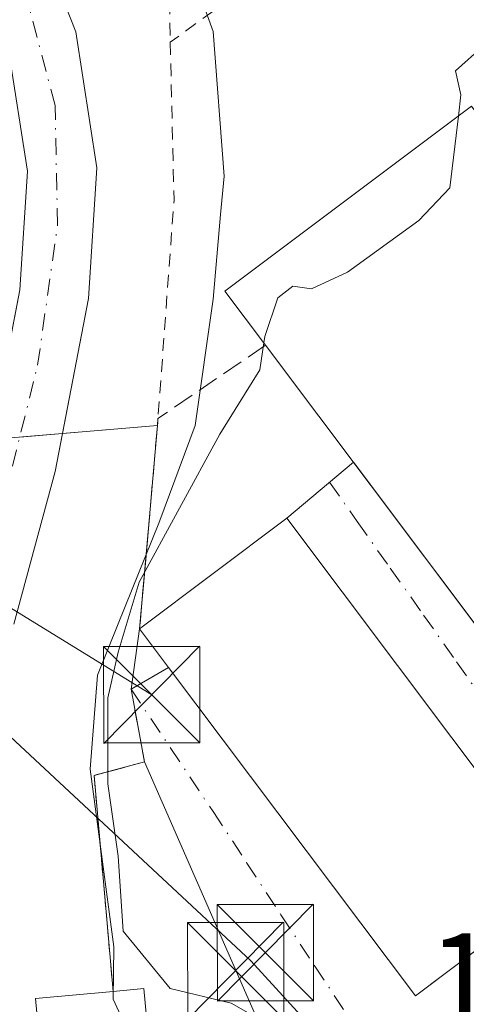
# Model space of a CAD drawing. Units: metres. Extents: x 616891 to 620320, y 4775703 to 4778076.
# Drawn here: x 617634 to 617668, y 4776688 to 4776765 of the extents above; entities that cross this region are included whole.
import ezdxf

# ---------------------------------------------------------------- set-up
doc = ezdxf.new("R2010")
doc.units = ezdxf.units.M
doc.header["$MEASUREMENT"] = 0
for name, pattern in [('DGN Style 2', [1.6480167562047852, 0.988810053722871, -0.6592067024819142]), ('DGN Style 3', [2.307223458686699, 1.648016756204785, -0.6592067024819142]), ('DGN Style 4', [2.6384748266838614, 1.318413404963828, -0.6592067024819142, 0.001648016756204785, -0.6592067024819142])]:
    doc.linetypes.add(name, pattern=pattern)
for name, color, linetype, lineweight in [('Alambrada', 7, 'DGN Style 2', 0), ('Arbolado forestal CxS', 92, 'Continuous', 0), ('Corriente natural Cxs', 4, 'Continuous', 13), ('Corriente natural eje', 4, 'DGN Style 4', 0), ('Curva de nivel normal', 30, 'Continuous', 0), ('Edificación Cxs', 1, 'Continuous', 13), ('Edificación industrial Cxs', 135, 'Continuous', 13), ('Espacio natural protegido', 121, 'Continuous', 13), ('Espacio natural protegido CxS', 121, 'Continuous', 0), ('Instalación de servicios públicos CxS', 91, 'Continuous', 0), ('Muro lineal', 1, 'DGN Style 3', 13), ('Núcleo urbano CxS', 7, 'Continuous', 0), ('Recinto industrial CxS', 135, 'Continuous', 0), ('Rótulo de punto de cota en terreno', 7, 'Continuous', 0), ('Suelo desnudo CxS', 253, 'Continuous', 0), ('Tendido', 6, 'Continuous', 0), ('Torre de tendido puntual', 7, 'Continuous', 0), ('Vía urbana Cxs', 4, 'Continuous', 0), ('Vía urbana eje', 4, 'DGN Style 4', 0)]:
    doc.layers.add(name, color=color, linetype=linetype, lineweight=lineweight)
doc.styles.add('Style-Arial', font='txt')

# ---------------------------------------------------------------- blocks, each defined once
blk = doc.blocks.new('*U14')
at = {"layer": 'Núcleo urbano CxS', "color": 7, "linetype": 'Continuous', "lineweight": 0}
for points in [[(617635.6201, 4776680.960100001, 183.1558999999979), (617634.9200999998, 4776688.5001, 182.6641999999993), (617640.9700999996, 4776689.050100001, 183.1897000000026), (617640.0285, 4776699.6666, 183.7715000000026), (617639.4801000003, 4776705.850099999, 183.3641000000061), (617639.5390999997, 4776705.866000001, 183.3950999999943), (617643.4101, 4776706.9101, 185.1002000000008), (617642.3701, 4776712.5701, 184.3261999999959), (617643.0301000001, 4776717.2601, 183.573000000004), (617643.5307, 4776722.961100001, 182.9438999999984), (617643.7959000003, 4776725.980900001, 182.9587000000029), (617644.1627000002, 4776730.158399999, 182.8016000000061), (617644.4200999998, 4776733.090100001, 182.6226000000024), (617637.0228000004, 4776732.4714, 180.9651000000013), (617639.0601000005, 4776742.970100001, 180.8337000000029), (617639.6901000004, 4776753.1501, 180.7039999999979), (617638.0601000005, 4776763.7301, 180.5381000000052), (617635.6801000005, 4776769.8101, 180.8246999999974), (617636.3359000003, 4776778.322699999, 180.3653999999951), (617634.4309, 4776785.942700001, 180.4700000000012), (617625.8583000004, 4776802.4527, 180.4475999999995)], [(617632.8300999999, 4776762.3301, 181.8620999999985), (617634.2901, 4776752.9001, 181.5503999999928), (617633.7100999998, 4776743.6501, 181.5007000000041), (617631.4551999997, 4776732.005700001, 182.2890999999945)]]:
    blk.add_polyline3d(points, dxfattribs=at)
blk = doc.blocks.new('*U26')
at = {"layer": 'Suelo desnudo CxS', "color": 253, "linetype": 'Continuous', "lineweight": 0}
for points in [[(617625.8583000004, 4776802.4527, 180.4475999999995), (617634.4309, 4776785.942700001, 180.4700000000012), (617636.3359000003, 4776778.322699999, 180.3653999999951), (617635.6801000005, 4776769.8101, 180.8246999999974), (617638.0601000005, 4776763.7301, 180.5381000000052), (617639.6901000004, 4776753.1501, 180.7039999999979), (617639.0601000005, 4776742.970100001, 180.8337000000029), (617637.0228000004, 4776732.4714, 180.9651000000013), (617636.4501, 4776729.520099999, 181.0926000000036), (617633.2301000003, 4776717.620100001, 180.9946999999956)], [(617631.4551999997, 4776732.005700001, 182.2890999999945), (617633.7100999998, 4776743.6501, 181.5007000000041), (617634.2901, 4776752.9001, 181.5503999999928), (617632.8300999999, 4776762.3301, 181.8620999999985)]]:
    blk.add_polyline3d(points, dxfattribs=at)
blk = doc.blocks.new('*U27')
at = {"layer": 'Espacio natural protegido CxS', "color": 121, "linetype": 'Continuous', "lineweight": 0, "flags": 128}
blk.add_lwpolyline([(617632.2590999993, 4776799.200900001), (617636.1030999989, 4776792.869899999), (617640.6804999998, 4776789.5942), (617641.8660999998, 4776788.745900001), (617643.4080999997, 4776782.918699999), (617645.0971000006, 4776773.909700001), (617648.7581000007, 4776763.773700002), (617649.6021000006, 4776752.5116), (617649.3380999997, 4776749.520600001), (617648.7581000007, 4776742.939600001), (617647.3501, 4776733.0856), (617644.534, 4776725.4836), (617641.3690999999, 4776717.663799998), (617639.7479999998, 4776713.658600002), (617639.1850000002, 4776706.338600001), (617641.0179999992, 4776692.508500001), (617640.9620000006, 4776688.4345), (617642.15, 4776685.910499998), (617641.2928999994, 4776676.732500001), (617640.9218999996, 4776668.8345), (617639.416899999, 4776660.408500002), (617636.7849000007, 4776651.069499999), (617633.6038000003, 4776636.758400001)], dxfattribs=at)
blk = doc.blocks.new('*U41')
at = {"layer": 'Vía urbana Cxs', "color": 4, "linetype": 'Continuous', "lineweight": 0}
blk.add_polyline3d([(617655.6001000004, 4776679.0801, 189.6836999999941), (617643.4101, 4776706.9101, 188.491399999999), (617642.3701, 4776712.5701, 187.5736999999936), (617645.2801000001, 4776714.2601, 188.6068999999989), (617664.5000999998, 4776688.690099999, 187.3358000000007), (617674.8584000003, 4776696.4814, 189.0519000000058), (617675.9600999998, 4776697.3101, 188.5516999999963), (617654.4801000003, 4776725.880100001, 187.4863999999943), (617659.6769000003, 4776730.237600001, 187.9860999999946), (617672.8181999996, 4776712.7479, 187.6606999999931), (617681.6601, 4776700.9801, 187.7260999999999), (617700.8501000004, 4776715.390100001, 188.0460000000021), (617669.0800999999, 4776757.6601, 187.0099999999948), (617673.7950999998, 4776761.170100001, 185.5648999999976), (617678.5100999996, 4776764.6801, 190.3769000000029), (617680.3186999997, 4776762.1898, 190.6005000000005), (617687.4250999996, 4776752.405300001, 186.6873000000051), (617726.9380000001, 4776698.0009, 193.6138000000064), (617771.7051999997, 4776636.362000001, 188.1478999999963)], dxfattribs=at)
blk = doc.blocks.new('5TTEND')
at = {"layer": 'Instalación de servicios públicos CxS', "color": 7, "linetype": 'Continuous', "lineweight": 0}
for p, q in [((-0.375, 0.3754), (0.375, -0.3746)), ((0.3720000000000001, 0.3784000000000001), (-0.3720000000000001, -0.3776))]:
    blk.add_line(p, q, dxfattribs=at)
at = {"layer": 'Instalación de servicios públicos CxS', "color": 7, "linetype": 'Continuous', "lineweight": 0, "flags": 128}
blk.add_lwpolyline([(-0.375, -0.3746), (0.375, -0.3746), (0.375, 0.3754), (-0.375, 0.3754), (-0.3720000000000001, -0.3776)], dxfattribs=at)

msp = doc.modelspace()

# ---------------------------------------------------------------- linework, layer by layer
at = {"layer": 'Alambrada', "color": 7, "linetype": 'DGN Style 2', "lineweight": 0, "extrusion": (0.3495692025269486, 0.2537554620282759, 0.9018921987330246), "elevation": 1428217.724193237, "flags": 128}
msp.add_lwpolyline([(3502810.844697825, -2981549.941713954), (3502810.844697825, -2981519.799190566)], dxfattribs=at)
at = {"layer": 'Alambrada', "color": 7, "linetype": 'DGN Style 2', "lineweight": 0, "extrusion": (-0.2646723205003685, 0.2201028972784716, 0.9388840595997852), "elevation": 888091.246822137, "flags": 128}
msp.add_lwpolyline([(-4067652.790462739, -2421661.559334076), (-4067643.526423336, -2421652.952095825), (-4067629.207853109, -2421642.056585418)], dxfattribs=at)
at = {"layer": 'Alambrada', "color": 7, "linetype": 'DGN Style 2', "lineweight": 0}
for points in [[(617667.4200999998, 4776778.9001, 184.5896000000066), (617661.2600999996, 4776786.800100001, 184.7385999999969), (617656.7001, 4776790.210100001, 184.7133000000031), (617654.0401, 4776790.210100001, 184.7467000000033), (617651.0000999998, 4776789.460100001, 184.8046999999933), (617647.2100999998, 4776786.800100001, 185.5301000000036), (617644.9301000005, 4776782.2401, 191.8545000000013), (617645.2801000001, 4776766.280099999, 198.4945000000007), (617645.3501000004, 4776766.090100001, 198.4391000000032), (617645.4200999998, 4776762.9301, 197.6100000000006)], [(617642.3701, 4776712.5701, 187.5736999999936), (617643.4101, 4776706.9101, 188.491399999999), (617639.4801000003, 4776705.850099999, 188.2670000000071), (617640.9700999996, 4776689.050100001, 188.8806000000041)]]:
    msp.add_polyline3d(points, dxfattribs=at)
at = {"layer": 'Arbolado forestal CxS', "color": 92, "linetype": 'Continuous', "lineweight": 0}
for points in [[(617633.2301000003, 4776717.620100001, 180.9946999999956), (617636.4501, 4776729.520099999, 181.0926000000036), (617637.0228000004, 4776732.4714, 180.9651000000013), (617644.4200999998, 4776733.090100001, 182.6226000000024), (617644.1627000002, 4776730.158399999, 182.8016000000061), (617643.7959000003, 4776725.980900001, 182.9587000000029), (617643.5307, 4776722.961100001, 182.9438999999984), (617643.0301000001, 4776717.2601, 183.573000000004), (617642.3701, 4776712.5701, 184.3261999999959), (617643.4101, 4776706.9101, 185.1002000000008), (617639.5390999997, 4776705.866000001, 183.3950999999943), (617639.4801000003, 4776705.850099999, 183.3641000000061), (617640.0285, 4776699.6666, 183.7715000000026), (617640.9700999996, 4776689.050100001, 183.1897000000026), (617634.9200999998, 4776688.5001, 182.6641999999993), (617635.6201, 4776680.960100001, 183.1558999999979)], [(617634.1001000004, 4776623.790100001, 185.5051999999996), (617634.7134999996, 4776628.4156, 185.8402999999962), (617635.2100999998, 4776632.1601, 185.9021000000066), (617636.1895000003, 4776638.668199999, 185.0417000000016), (617636.8821999999, 4776643.272, 184.989499999996), (617638.7527999999, 4776655.7027, 185.2217999999993), (617639.8901000004, 4776663.2601, 185.4544000000024), (617641.0341999996, 4776673.267300001, 184.6238000000012), (617641.6352000004, 4776678.523700001, 184.1303999999946), (617641.9801000003, 4776681.540100001, 183.7467999999935), (617635.6201, 4776680.960100001, 183.1558999999979), (617634.9200999998, 4776688.5001, 182.6641999999993), (617640.9700999996, 4776689.050100001, 183.1897000000026), (617640.0285, 4776699.6666, 183.7715000000026), (617639.4801000003, 4776705.850099999, 183.3641000000061), (617639.5390999997, 4776705.866000001, 183.3950999999943), (617643.4101, 4776706.9101, 185.1002000000008), (617642.3701, 4776712.5701, 184.3261999999959), (617643.0301000001, 4776717.2601, 183.573000000004), (617643.5307, 4776722.961100001, 182.9438999999984), (617643.7959000003, 4776725.980900001, 182.9587000000029), (617644.1627000002, 4776730.158399999, 182.8016000000061), (617644.4200999998, 4776733.090100001, 182.6226000000024), (617637.0228000004, 4776732.4714, 180.9651000000013)], [(617637.0228000004, 4776732.4714, 180.9651000000013), (617636.4501, 4776729.520099999, 181.0926000000036), (617633.2301000003, 4776717.620100001, 180.9946999999956)]]:
    msp.add_polyline3d(points, dxfattribs=at)
at = {"layer": 'Corriente natural Cxs', "color": 4, "linetype": 'Continuous', "lineweight": 13}
for points in [[(617625.8583000004, 4776802.4527, 180.4475999999995), (617634.4309, 4776785.942700001, 180.4700000000012), (617636.3359000003, 4776778.322699999, 180.3653999999951), (617635.6801000005, 4776769.8101, 180.8246999999974), (617638.0601000005, 4776763.7301, 180.5381000000052), (617639.6901000004, 4776753.1501, 180.7039999999979), (617639.0601000005, 4776742.970100001, 180.8337000000029), (617636.4501, 4776729.520099999, 181.0926000000036), (617633.2301000003, 4776717.620100001, 180.9946999999956)], [(617625.8583000004, 4776802.4527, 180.4475999999995), (617634.4309, 4776785.942700001, 180.4700000000012), (617636.3359000003, 4776778.322699999, 180.3653999999951), (617635.6801000005, 4776769.8101, 180.8246999999974), (617638.0601000005, 4776763.7301, 180.5381000000052), (617639.6901000004, 4776753.1501, 180.7039999999979), (617639.0601000005, 4776742.970100001, 180.8337000000029), (617636.4501, 4776729.520099999, 181.0926000000036), (617633.2301000003, 4776717.620100001, 180.9946999999956)], [(617631.2100999998, 4776730.7401, 182.3898999999947), (617633.7100999998, 4776743.6501, 181.5007000000041), (617634.2901, 4776752.9001, 181.5503999999928), (617632.8300999999, 4776762.3301, 181.8620999999985)], [(617631.2100999998, 4776730.7401, 182.3898999999947), (617633.7100999998, 4776743.6501, 181.5007000000041), (617634.2901, 4776752.9001, 181.5503999999928), (617632.8300999999, 4776762.3301, 181.8620999999985)]]:
    msp.add_polyline3d(points, dxfattribs=at)
at = {"layer": 'Corriente natural eje', "color": 4, "linetype": 'DGN Style 4', "lineweight": 0}
msp.add_polyline3d([(617631.8000999996, 4776724.610099999, 181.9134999999951), (617635.0900999998, 4776737.790100001, 181.309699999998), (617636.6401000004, 4776748.6801, 180.9339000000036), (617636.4501, 4776758.0101, 180.8874999999971), (617633.1401000004, 4776770.450099999, 181.2621999999974)], dxfattribs=at)
at = {"layer": 'Curva de nivel normal', "color": 30, "linetype": 'Continuous', "lineweight": 0, "elevation": 185, "flags": 128}
for points in [[(617667.8512000004, 4776757.175899999), (617668.0499999998, 4776758.83), (617667.6200000001, 4776760.710000001), (617669.8399999999, 4776762.66), (617678.1500000004, 4776764.9), (617681, 4776764.810000001), (617685.6200000001, 4776763.300000001), (617689.6100000005, 4776760.140000001), (617692.3200000003, 4776759.01), (617696.6600000003, 4776758.84), (617698.25, 4776759.100000001), (617697.8799999999, 4776761.730000001), (617694.6500000004, 4776770.060000001), (617693.4600000001, 4776775.550000001), (617691.9600000001, 4776779.699999999), (617688.4500000002, 4776783.279999999), (617685.1299999999, 4776785.350000001), (617682.1100000005, 4776786.640000001), (617674.6600000003, 4776792.369999999), (617672.2199999997, 4776795.27), (617670.0800000001, 4776797.350000001), (617668.4000000004, 4776800.67), (617665.1900000004, 4776805.460000001), (617663.5499999998, 4776808.82)], [(617652.6946, 4776739.5295), (617652.7699999996, 4776740.029999999), (617653.7999999998, 4776743.039999999), (617654.9500000002, 4776743.949999999), (617656.4000000004, 4776743.74), (617659.2100000001, 4776745.039999999), (617664.7699999996, 4776749.039999999), (617667.1799999997, 4776751.59), (617667.8512000004, 4776757.175899999)], [(617644.3717999998, 4776680.209000001), (617645.9400000004, 4776681.34), (617648.1600000003, 4776681.66), (617650.4900000002, 4776682.51), (617653.2400000002, 4776682.710000001), (617654.7599999999, 4776682.180000001), (617656.1399999997, 4776682.49), (617656.4600000001, 4776683.77), (617654.5, 4776685.680000001), (617650.1600000003, 4776688.119999999), (617645.4100000003, 4776689.27), (617641.7400000002, 4776693.74), (617641.3700000001, 4776699.58), (617640.5599999996, 4776705.199999999), (617640.5599999996, 4776711.91), (617641.3499999996, 4776715.460000001), (617643, 4776720.9), (617649.2699999996, 4776732.430000001), (617652.3799999999, 4776737.439999999), (617652.6946, 4776739.5295)]]:
    msp.add_lwpolyline(points, dxfattribs=at)
at = {"layer": 'Edificación Cxs', "color": 1, "linetype": 'Continuous', "lineweight": 13, "elevation": 191.0466000000015, "flags": 128}
msp.add_lwpolyline([(617641.9801000003, 4776681.540100001), (617635.6201, 4776680.960100001), (617634.9200999998, 4776688.5001), (617640.9700999996, 4776689.050100001), (617643.3701, 4776689.280099999), (617644.0701000001, 4776681.7401)], close=True, dxfattribs=at)
at = {"layer": 'Edificación Cxs', "color": 1, "linetype": 'Continuous', "lineweight": 13, "extrusion": (0.1015084330994023, 0.06351461949307861, 0.992805082138661), "elevation": 366272.8761662999, "flags": 128}
msp.add_lwpolyline([(3721720.00585384, -3035273.144739919), (3721718.927798546, -3035275.316915969), (3721712.16462428, -3035271.886197317)], dxfattribs=at)
at = {"layer": 'Edificación Cxs', "color": 1, "linetype": 'Continuous', "lineweight": 13}
msp.add_polyline3d([(617641.9801000003, 4776681.540100001, 188.6472999999969), (617635.6201, 4776680.960100001, 191.0466000000015), (617634.9200999998, 4776688.5001, 189.9107999999978), (617640.9700999996, 4776689.050100001, 188.8806000000041)], dxfattribs=at)
at = {"layer": 'Edificación industrial Cxs', "color": 135, "linetype": 'Continuous', "lineweight": 13, "flags": 128}
for points, elevation in [([(617700.8501000004, 4776715.390100001), (617681.6601, 4776700.9801), (617652.8300999999, 4776739.350099999), (617649.6700999998, 4776743.540100001), (617668.8701, 4776757.940099999), (617669.0800999999, 4776757.6601)], 196.6187999999966), ([(617675.9600999998, 4776697.3101), (617664.5000999998, 4776688.690099999), (617645.2801000001, 4776714.2601), (617643.0301000001, 4776717.2601), (617654.4801000003, 4776725.880100001)], 189.0486999999994)]:
    msp.add_lwpolyline(points, close=True, dxfattribs=dict(at, elevation=elevation))
at = {"layer": 'Edificación industrial Cxs', "color": 135, "linetype": 'Continuous', "lineweight": 13, "extrusion": (0.06312807703437623, -0.1060985752296779, 0.9923497056099602), "elevation": -467621.8229252315, "flags": 128}
msp.add_lwpolyline([(2973317.414838687, 3760223.088452975), (2973293.554987826, 3760220.49730401), (2973288.398628859, 3760268.58138253)], dxfattribs=at)
at = {"layer": 'Edificación industrial Cxs', "color": 135, "linetype": 'Continuous', "lineweight": 13, "extrusion": (0.06876626688011954, 0.08875266432058952, 0.9936770929810996), "elevation": 466607.2423471715, "flags": 128}
msp.add_lwpolyline([(2437388.739368986, -4127944.348691513), (2437384.967824911, -4127958.263544607), (2437350.48966841, -4127948.775294591)], dxfattribs=at)
at = {"layer": 'Edificación industrial Cxs', "color": 135, "linetype": 'Continuous', "lineweight": 13, "extrusion": (0.07020247444195357, -0.09360329925593809, 0.9931314288404282), "elevation": -403568.6759177475, "flags": 128}
msp.add_lwpolyline([(3360144.780139999, 3427104.350696222), (3360144.78014, 3427108.126631502)], dxfattribs=at)
at = {"layer": 'Edificación industrial Cxs', "color": 135, "linetype": 'Continuous', "lineweight": 13, "extrusion": (-0.04370096540737806, -0.08234249260988369, 0.9956454888830937), "elevation": -420130.4680723335, "flags": 128}
msp.add_lwpolyline([(-1693675.921166235, 4489244.155023516), (-1693682.002904491, 4489231.11175427), (-1693710.967097695, 4489244.747167988)], dxfattribs=at)
at = {"layer": 'Edificación industrial Cxs', "color": 135, "linetype": 'Continuous', "lineweight": 13}
msp.add_polyline3d([(617652.8300999999, 4776739.350099999, 193.6625000000058), (617649.6700999998, 4776743.540100001, 196.6187999999966), (617668.8701, 4776757.940099999, 186.8873000000021), (617669.0800999999, 4776757.6601, 187.0099999999948)], dxfattribs=at)
at = {"layer": 'Espacio natural protegido', "color": 121, "linetype": 'Continuous', "lineweight": 13, "flags": 128}
msp.add_lwpolyline([(617641.8660999989, 4776788.745900001), (617643.4080999988, 4776782.918699998), (617645.0970999998, 4776773.909700002), (617648.7580999997, 4776763.773700003), (617649.6020999998, 4776752.511600001), (617649.3380999988, 4776749.520600001), (617648.7580999997, 4776742.939600003), (617647.3500999992, 4776733.0856), (617644.5339999992, 4776725.483600001), (617641.3690999991, 4776717.663799999), (617639.7479999987, 4776713.658600003), (617639.1849999992, 4776706.338600002), (617641.0179999984, 4776692.508500002), (617640.9619999998, 4776688.434500001), (617642.1499999993, 4776685.910499999), (617641.2928999984, 4776676.732500002), (617640.9218999986, 4776668.8345), (617639.4168999982, 4776660.408500004), (617636.7848999999, 4776651.069499998), (617633.6037999995, 4776636.758400002)], dxfattribs=at)
at = {"layer": 'Muro lineal', "color": 1, "linetype": 'DGN Style 3', "lineweight": 13, "extrusion": (-0.2538096536595386, -0.1474014826332867, 0.9559568309430787), "elevation": -860678.7986265146, "flags": 128}
msp.add_lwpolyline([(-3820464.933956009, 2803883.832160737), (-3820464.933956009, 2803880.311975765)], dxfattribs=at)
at = {"layer": 'Muro lineal', "color": 1, "linetype": 'DGN Style 3', "lineweight": 13}
msp.add_polyline3d([(617652.8300999999, 4776739.350099999, 193.6625000000058), (617644.4600999998, 4776733.630100001, 203.9873999999982), (617644.4200999998, 4776733.090100001, 204.3234999999986), (617643.0301000001, 4776717.2601, 189.0486999999994)], dxfattribs=at)
at = {"layer": 'Núcleo urbano CxS', "color": 7, "linetype": 'Continuous', "lineweight": 0}
for points in [[(617625.8583000004, 4776802.4527, 180.4475999999995), (617634.4309, 4776785.942700001, 180.4700000000012), (617636.3359000003, 4776778.322699999, 180.3653999999951), (617635.6801000005, 4776769.8101, 180.8246999999974), (617638.0601000005, 4776763.7301, 180.5381000000052), (617639.6901000004, 4776753.1501, 180.7039999999979), (617639.0601000005, 4776742.970100001, 180.8337000000029), (617637.0228000004, 4776732.4714, 180.9651000000013)], [(617632.8300999999, 4776762.3301, 181.8620999999985), (617634.2901, 4776752.9001, 181.5503999999928), (617633.7100999998, 4776743.6501, 181.5007000000041), (617631.4551999997, 4776732.005700001, 182.2890999999945)], [(617634.1001000004, 4776623.790100001, 185.5051999999996), (617634.7134999996, 4776628.4156, 185.8402999999962), (617635.2100999998, 4776632.1601, 185.9021000000066), (617636.1895000003, 4776638.668199999, 185.0417000000016), (617636.8821999999, 4776643.272, 184.989499999996), (617638.7527999999, 4776655.7027, 185.2217999999993), (617639.8901000004, 4776663.2601, 185.4544000000024), (617641.0341999996, 4776673.267300001, 184.6238000000012), (617641.6352000004, 4776678.523700001, 184.1303999999946), (617641.9801000003, 4776681.540100001, 183.7467999999935), (617635.6201, 4776680.960100001, 183.1558999999979), (617634.9200999998, 4776688.5001, 182.6641999999993), (617640.9700999996, 4776689.050100001, 183.1897000000026), (617640.0285, 4776699.6666, 183.7715000000026), (617639.4801000003, 4776705.850099999, 183.3641000000061), (617639.5390999997, 4776705.866000001, 183.3950999999943), (617643.4101, 4776706.9101, 185.1002000000008), (617642.3701, 4776712.5701, 184.3261999999959), (617643.0301000001, 4776717.2601, 183.573000000004), (617643.5307, 4776722.961100001, 182.9438999999984), (617643.7959000003, 4776725.980900001, 182.9587000000029), (617644.1627000002, 4776730.158399999, 182.8016000000061), (617644.4200999998, 4776733.090100001, 182.6226000000024), (617637.0228000004, 4776732.4714, 180.9651000000013)]]:
    msp.add_polyline3d(points, dxfattribs=at)
at = {"layer": 'Recinto industrial CxS', "color": 135, "linetype": 'Continuous', "lineweight": 0, "extrusion": (-0.2728825269429463, -0.02282351931580945, 0.9617765922787231), "elevation": -277369.7164979097, "flags": 128}
msp.add_lwpolyline([(-4708633.429226712, 974936.3851162882), (-4708633.429226713, 974928.6669740754)], dxfattribs=at)
at = {"layer": 'Recinto industrial CxS', "color": 135, "linetype": 'Continuous', "lineweight": 0, "extrusion": (-0.9961689652913485, 0.08744936855834837, 2.30023980407341e-05), "elevation": -197555.9056938064, "flags": 128}
msp.add_lwpolyline([(-4812429.984733004, 193.5929596291496), (-4812438.739092046, 202.9270596321561), (-4812442.932664327, 207.1906596327454), (-4812445.875642353, 208.8677596331898)], dxfattribs=at)
at = {"layer": 'Recinto industrial CxS', "color": 135, "linetype": 'Continuous', "lineweight": 0, "extrusion": (-0.8599410351115413, -0.0719221532952903, 0.5053005244373485), "elevation": -874582.1289494184, "flags": 128}
msp.add_lwpolyline([(-4708635.925207664, 512349.9387287618), (-4708635.925207664, 512343.3257808698)], dxfattribs=at)
at = {"layer": 'Recinto industrial CxS', "color": 135, "linetype": 'Continuous', "lineweight": 0, "extrusion": (-0.04143550721602724, -0.2944432253869612, 0.954770279054325), "elevation": -1431883.890975996, "flags": 128}
msp.add_lwpolyline([(-54027.90359783172, 4598396.961798127), (-54027.90359783172, 4598401.922375211)], dxfattribs=at)
at = {"layer": 'Recinto industrial CxS', "color": 135, "linetype": 'Continuous', "lineweight": 0, "extrusion": (-0.02845951090517049, 0.1548854151043211, 0.987522437429652), "elevation": 722450.5427240324, "flags": 128}
msp.add_lwpolyline([(-1470720.741556331, -4529178.51671137), (-1470720.741556331, -4529184.344178513)], dxfattribs=at)
at = {"layer": 'Recinto industrial CxS', "color": 135, "linetype": 'Continuous', "lineweight": 0, "extrusion": (-0.06521632448432246, 0.03064479846236667, 0.9974004849346908), "elevation": 106288.7889388897, "flags": 128}
msp.add_lwpolyline([(-4585864.415628087, -1468601.014499568), (-4585878.986971512, -1468609.529930017), (-4585881.617697757, -1468606.415747174)], dxfattribs=at)
at = {"layer": 'Recinto industrial CxS', "color": 135, "linetype": 'Continuous', "lineweight": 0}
for points in [[(617634.1001000004, 4776623.790100001, 195.3867999999929), (617634.7134999996, 4776628.4156, 190.2629000000015), (617635.2100999998, 4776632.1601, 189.4734999999928), (617636.1895000003, 4776638.668199999, 189.4802000000054), (617636.8821999999, 4776643.272, 189.0479999999952), (617638.7527999999, 4776655.7027, 188.4017000000022), (617639.8901000004, 4776663.2601, 188.8934000000008), (617641.6352000004, 4776678.523700001, 188.6107000000047), (617641.9801000003, 4776681.540100001, 188.6472999999969), (617635.6201, 4776680.960100001, 191.0466000000015), (617634.9200999998, 4776688.5001, 189.9107999999978), (617640.9700999996, 4776689.050100001, 188.8806000000041), (617639.4801000003, 4776705.850099999, 188.2670000000071), (617643.4101, 4776706.9101, 188.491399999999), (617642.3701, 4776712.5701, 187.5736999999936), (617643.0301000001, 4776717.2601, 189.0486999999994), (617643.7959000003, 4776725.980900001, 198.3828000000067), (617644.1627000002, 4776730.158399999, 202.6463999999978), (617644.4200999998, 4776733.090100001, 204.3234999999986), (617622.7681, 4776731.279100001, 185.1610999999975)], [(617641.9801000003, 4776681.540100001, 188.6472999999969), (617635.6201, 4776680.960100001, 191.0466000000015), (617634.9200999998, 4776688.5001, 189.9107999999978), (617640.9700999996, 4776689.050100001, 188.8806000000041)]]:
    msp.add_polyline3d(points, dxfattribs=at)
at = {"layer": 'Suelo desnudo CxS', "color": 253, "linetype": 'Continuous', "lineweight": 0}
for points in [[(617625.8583000004, 4776802.4527, 180.4475999999995), (617634.4309, 4776785.942700001, 180.4700000000012), (617636.3359000003, 4776778.322699999, 180.3653999999951), (617635.6801000005, 4776769.8101, 180.8246999999974), (617638.0601000005, 4776763.7301, 180.5381000000052), (617639.6901000004, 4776753.1501, 180.7039999999979), (617639.0601000005, 4776742.970100001, 180.8337000000029), (617637.0228000004, 4776732.4714, 180.9651000000013)], [(617632.8300999999, 4776762.3301, 181.8620999999985), (617634.2901, 4776752.9001, 181.5503999999928), (617633.7100999998, 4776743.6501, 181.5007000000041), (617631.4551999997, 4776732.005700001, 182.2890999999945)], [(617637.0228000004, 4776732.4714, 180.9651000000013), (617636.4501, 4776729.520099999, 181.0926000000036), (617633.2301000003, 4776717.620100001, 180.9946999999956)]]:
    msp.add_polyline3d(points, dxfattribs=at)
at = {"layer": 'Tendido', "color": 6, "linetype": 'Continuous', "lineweight": 0, "extrusion": (-0.001439675073913822, 0.0008855529861144323, 0.9999985715647749), "elevation": 3528.673791014389, "flags": 128}
msp.add_lwpolyline([(617643.6032564838, 4776710.879430861), (617600.8695786847, 4776737.165141167)], dxfattribs=at)
at = {"layer": 'Tendido', "color": 6, "linetype": 'Continuous', "lineweight": 0}
msp.add_polyline3d([(617601.2392999995, 4776738.416999999, 187.7642000000051), (617651.6985999999, 4776691.430199999, 186.4673000000039), (617682.8400999998, 4776657.3783, 187.7038999999932), (617750.4840000002, 4776560.602299999, 189.7896999999939), (617815.1747000003, 4776477.258400001, 190.0157000000036), (617858.3019000003, 4776418.653100001, 191.9505000000063), (617907.7046999997, 4776352.157000001, 192.5820999999996)], dxfattribs=at)
at = {"layer": 'Vía urbana Cxs', "color": 4, "linetype": 'Continuous', "lineweight": 0, "extrusion": (-0.05630713395231268, -0.0472133497916415, 0.9972965488095947), "elevation": -260116.603843516, "flags": 128}
msp.add_lwpolyline([(-3263417.464900738, 3532853.383278399), (-3263417.464900738, 3532860.183589905)], dxfattribs=at)
at = {"layer": 'Vía urbana Cxs', "color": 4, "linetype": 'Continuous', "lineweight": 0, "extrusion": (-0.01790220414980142, 0.02381126501791615, 0.9995561688793808), "elevation": 102869.9124399112, "flags": 128}
msp.add_lwpolyline([(-3364211.542766301, -3445266.215575564), (-3364211.542766301, -3445301.975471594)], dxfattribs=at)
at = {"layer": 'Vía urbana Cxs', "color": 4, "linetype": 'Continuous', "lineweight": 0, "extrusion": (-0.2538096536595386, -0.1474014826332867, 0.9559568309430787), "elevation": -860678.7986265146, "flags": 128}
msp.add_lwpolyline([(-3820464.933956009, 2803880.311975765), (-3820464.933956009, 2803883.832160737)], dxfattribs=at)
at = {"layer": 'Vía urbana Cxs', "color": 4, "linetype": 'Continuous', "lineweight": 0, "extrusion": (-0.02845951090517049, 0.1548854151043211, 0.987522437429652), "elevation": 722450.5427240324, "flags": 128}
msp.add_lwpolyline([(-1470720.741556331, -4529178.51671137), (-1470720.741556331, -4529184.344178513)], dxfattribs=at)
at = {"layer": 'Vía urbana Cxs', "color": 4, "linetype": 'Continuous', "lineweight": 0, "extrusion": (-0.01573272665954245, 0.03591811180651065, 0.9992308895125847), "elevation": 162041.4243490203, "flags": 128}
msp.add_lwpolyline([(-2482242.020932124, -4124364.028173741), (-2482242.020932125, -4124394.434202408)], dxfattribs=at)
at = {"layer": 'Vía urbana Cxs', "color": 4, "linetype": 'Continuous', "lineweight": 0}
for points in [[(617659.6769000003, 4776730.237600001, 187.9860999999946), (617672.8181999996, 4776712.7479, 187.6606999999931), (617681.6601, 4776700.9801, 187.7260999999999), (617700.8501000004, 4776715.390100001, 188.0460000000021)], [(617645.2801000001, 4776714.2601, 188.6068999999989), (617664.5000999998, 4776688.690099999, 187.3358000000007), (617674.8584000003, 4776696.4814, 189.0519000000058), (617675.9600999998, 4776697.3101, 188.5516999999963)]]:
    msp.add_polyline3d(points, dxfattribs=at)
at = {"layer": 'Vía urbana eje', "color": 4, "linetype": 'DGN Style 4', "lineweight": 0}
for points in [[(617657.8240999999, 4776728.6841, 186.5800000000017), (617659.9801000003, 4776725.610099999, 187.3656999999948), (617662.5500999996, 4776721.9801, 186.5304999999935), (617665.1401000004, 4776718.340100001, 187.4879999999976), (617667.7100999998, 4776714.690099999, 187.1104999999952), (617670.2801000001, 4776711.0701, 187.5528000000049), (617675.4200999998, 4776703.790100001, 187.5862999999954), (617678.0000999998, 4776700.1501, 186.9152000000031), (617680.5701000001, 4776696.5101, 186.641300000003)], [(617642.3701, 4776712.5701, 187.5736999999936), (617648.7500999998, 4776703.040100001, 186.304999999993), (617651.3901000004, 4776699.040100001, 185.8610000000044), (617654.0301000001, 4776695.020099999, 186.2133000000031), (617656.6700999998, 4776691.020099999, 186.1137000000017), (617659.3201000001, 4776687.020099999, 186.3251000000018), (617661.9600999998, 4776683.020099999, 186.1772000000055)]]:
    msp.add_polyline3d(points, dxfattribs=at)

# ---------------------------------------------------------------- block references
at = {"layer": 'Espacio natural protegido CxS', "color": 121, "linetype": 'Continuous', "lineweight": 0}
msp.add_blockref('*U27', (0, 0), dxfattribs=at)
at = {"layer": 'Núcleo urbano CxS', "color": 7, "linetype": 'Continuous', "lineweight": 0}
msp.add_blockref('*U14', (0, 0), dxfattribs=at)
at = {"layer": 'Suelo desnudo CxS', "color": 253, "linetype": 'Continuous', "lineweight": 0}
msp.add_blockref('*U26', (0, 0), dxfattribs=at)
at = {"layer": 'Torre de tendido puntual', "color": 7, "linetype": 'Continuous', "lineweight": 0, "xscale": 10, "yscale": 10, "zscale": 10}
for p in [(617643.9729000004, 4776712.131300001, 187.849000000002), (617652.8251999998, 4776692.0571, 186.348800000007), (617650.4957999998, 4776690.663799999, 186.6122000000032)]:
    msp.add_blockref('5TTEND', p, dxfattribs=at)
at = {"layer": 'Vía urbana Cxs', "color": 4, "linetype": 'Continuous', "lineweight": 0}
msp.add_blockref('*U41', (0, 0), dxfattribs=at)

# ---------------------------------------------------------------- texts
at = {"layer": 'Rótulo de punto de cota en terreno', "color": 7, "linetype": 'Continuous', "lineweight": 0, "style": 'Style-Arial'}
msp.add_text('185,5', height=7.000000000000002, dxfattribs=at).set_placement((617665.4978, 4776686.557800001))

doc.saveas('drawing.dxf')
